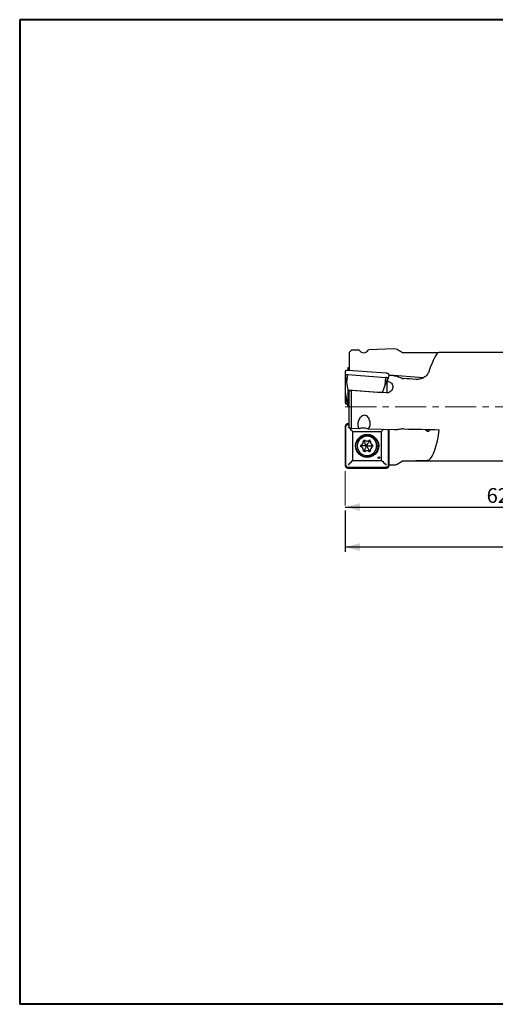
# Model space of a CAD drawing. Units: millimetres. Extents: x 5 to 292, y 5 to 205.
# Drawn here: x 5 to 102, y 5 to 205 of the extents above; entities that cross this region are included whole.
import ezdxf

# ---------------------------------------------------------------- set-up
doc = ezdxf.new("R2010")
doc.units = ezdxf.units.MM
doc.linetypes.add('CENTER', pattern=[10.16, 6.35, -1.27, 1.27, -1.27])
doc.layers.add('DÜNNE_LINIE', color=153, linetype='Continuous')
doc.styles.add('SLDTEXTSTYLE1', font='TXT', dxfattribs={"width": 0.75})
doc.dimstyles.new('SLDDIMSTYLE0', dxfattribs={"dimtxt": 3, "dimasz": 3, "dimexe": 0, "dimexo": 0.0625, "dimgap": 0.75, "dimtad": 1, "dimdec": 3, "dimrnd": 1e-09, "dimzin": 12, "dimdsep": 46, "dimtxsty": 'SLDTEXTSTYLE1', "dimsah": 1, "dimcen": 0.09, "dimadec": 0, "dimazin": 3, "dimtfac": 1, "dimtofl": 0, "dimtmove": 0, "dimatfit": 3, "dimfxl": 1, "dimfrac": 2, "dimtolj": 1, "dimtzin": 12, "dimarcsym": 0})

# ---------------------------------------------------------------- blocks, each defined once
blk = doc.blocks.new('_D')
at = {"layer": 'DÜNNE_LINIE', "color": 7}
for p, q in [((189.18, 118.01), (189.18, 96.88)), ((71.18, 105.33), (71.18, 96.88)), ((189.18, 97.88), (71.18, 97.88))]:
    blk.add_line(p, q, dxfattribs=at)
for points in [[(71.18, 97.88), (74.18, 97.13), (74.18, 98.63)], [(189.18, 97.88), (186.18, 98.63), (186.18, 97.13)]]:
    blk.add_solid(points, dxfattribs=at)
at = {"layer": 'DÜNNE_LINIE', "color": 7, "insert": (126.85, 101.74), "char_height": 3, "attachment_point": 1, "style": 'SLDTEXTSTYLE1'}
blk.add_mtext('118', dxfattribs=at)
blk = doc.blocks.new('_D_1')
at = {"layer": 'DÜNNE_LINIE', "color": 7}
for p, q in [((133.18, 108.11), (133.18, 105)), ((71.18, 106), (133.18, 106)), ((71.18, 105.33), (71.18, 105))]:
    blk.add_line(p, q, dxfattribs=at)
for points in [[(71.18, 106), (74.18, 105.25), (74.18, 106.75)], [(133.18, 106), (130.18, 106.75), (130.18, 105.25)]]:
    blk.add_solid(points, dxfattribs=at)
at = {"layer": 'DÜNNE_LINIE', "color": 7, "insert": (99.96, 109.86), "char_height": 3, "attachment_point": 1, "style": 'SLDTEXTSTYLE1'}
blk.add_mtext('62', dxfattribs=at)

msp = doc.modelspace()

# ---------------------------------------------------------------- linework, layer by layer
at = {"color": 7, "linetype": 'Continuous', "lineweight": 40}
for p, q in [((5, 205), (5, 5)), ((292, 205), (5, 205)), ((292, 5), (5, 5))]:
    msp.add_line(p, q, dxfattribs=at)
at = {"color": 7, "linetype": 'Continuous', "lineweight": 0}
for p, q in [((292, 205), (5, 205)), ((5, 205), (5, 5))]:
    msp.add_line(p, q, dxfattribs=at)
at = {"color": 7, "linetype": 'Continuous', "lineweight": 30}
for p, q in [((81.2001, 138.1095), (75.9159, 137.957)), ((72.4791, 137.8574), (71.9791, 137.3687)), ((71.9791, 137.3687), (71.9791, 133.7578)), ((74.0137, 137.9019), (72.4791, 137.8574)), ((121.4801, 137.376), (90.2102, 137.376)), ((71.8273, 134.3709), (71.6845, 133.7762)), ((71.8273, 134.3709), (71.9791, 134.3825)), ((71.8273, 133.7693), (71.8273, 134.3709)), ((71.1832, 133.5039), (71.1832, 129.6039)), ((71.1832, 133.5039), (71.1833, 133.5012)), ((71.2754, 128.8429), (71.2754, 132.7429)), ((71.5605, 131.3422), (71.2754, 132.7429)), ((71.5605, 131.3422), (71.6988, 132.9233)), ((71.6988, 132.9233), (79.4691, 132.3346)), ((79.5472, 133.1844), (71.7769, 133.7731)), ((79.3309, 130.7535), (79.4691, 132.3346)), ((79.3309, 130.7535), (79.8926, 132.09)), ((79.8926, 132.053), (79.8926, 132.09)), ((80.1364, 132.7283), (80.1364, 132.8301)), ((87.1315, 132.2794), (80.1364, 132.8094)), ((81.7381, 132.5539), (82.634, 132.2207)), ((71.1834, 131.1012), (71.1832, 131.098)), ((71.8273, 129.8334), (71.5605, 131.3422)), ((78.8055, 129.3047), (79.3309, 130.7535)), ((79.7328, 129.1794), (79.7328, 131.5559)), ((71.1832, 129.6039), (71.1832, 127.198)), ((71.1844, 129.5829), (71.2762, 128.8297)), ((71.5605, 127.4422), (71.2754, 128.8429)), ((71.2754, 128.8429), (71.2777, 128.8206)), ((71.2754, 127.959), (71.2754, 128.8363)), ((71.3646, 128.3972), (71.2754, 127.959)), ((71.2777, 128.8206), (71.5605, 127.4422)), ((71.8273, 129.8334), (78.8055, 129.3047)), ((71.8273, 126.331), (71.8273, 129.8334)), ((71.9791, 122.0818), (71.9791, 129.477)), ((72.4791, 121.9412), (72.4791, 129.691)), ((78.8055, 129.3047), (78.8055, 129.2268)), ((71.1832, 127.198), (71.1833, 127.2007)), ((71.8273, 126.331), (71.5605, 127.4422)), ((71.9791, 126.3195), (71.8273, 126.331)), ((71.1832, 122.326), (71.1832, 114.526)), ((71.3289, 114.526), (71.3289, 122.326)), ((71.9791, 122.9196), (71.7746, 122.9196)), ((71.7772, 122.776), (71.9791, 122.776)), ((72.4791, 121.9412), (71.9791, 122.0818)), ((74.0137, 121.8983), (72.4791, 121.9412)), ((72.7236, 115.476), (72.7236, 121.376)), ((72.7236, 121.376), (78.6012, 121.376)), ((75.6537, 120.376), (75.5796, 120.376)), ((81.2001, 121.6974), (75.9159, 121.845)), ((78.6012, 115.476), (78.6012, 121.376)), ((79.9958, 114.526), (79.9958, 121.731)), ((80.1364, 114.526), (80.1364, 121.7271)), ((74.527, 118.4209), (74.4419, 118.5941)), ((74.527, 118.4209), (74.443, 118.2456)), ((75.035, 119.3144), (74.8823, 119.3058)), ((75.035, 119.3144), (75.1783, 119.5304)), ((75.5495, 119.4216), (75.6454, 119.4216)), ((76.0599, 119.3194), (75.9516, 119.4935)), ((76.0599, 119.3194), (76.3208, 119.3081)), ((76.5767, 118.431), (76.6981, 118.6596)), ((76.5767, 118.431), (76.7003, 118.2037)), ((75.0438, 117.5325), (74.8911, 117.5395)), ((75.0438, 117.5325), (75.1892, 117.3179)), ((75.662, 117.4303), (75.5661, 117.4303)), ((75.5796, 116.476), (75.6537, 116.476)), ((76.0686, 117.5376), (75.9616, 117.3616)), ((76.0686, 117.5376), (76.3295, 117.5515)), ((71.7772, 114.076), (79.5476, 114.076)), ((72.7236, 115.476), (78.6012, 115.476)), ((80.1364, 114.5909), (81.2001, 114.5625)), ((81.7381, 114.7094), (82.634, 115.24)), ((81.7381, 114.7026), (82.634, 115.2354)), ((83.1451, 115.376), (121.4801, 115.376)), ((71.7746, 113.9324), (79.5449, 113.9324))]:
    msp.add_line(p, q, dxfattribs=at)
at = {"color": 7, "linetype": 'Continuous', "lineweight": 30, "flags": 128}
for points in [[(71.2754, 132.7429), (71.2784, 132.7683), (71.2877, 132.7928), (71.3029, 132.8162), (71.3239, 132.838), (71.3503, 132.8579), (71.3818, 132.8757), (71.418, 132.8911), (71.4583, 132.9039), (71.502, 132.9139), (71.5486, 132.9209), (71.5975, 132.9248), (71.6478, 132.9256), (71.6988, 132.9233)], [(79.8926, 132.09), (79.8895, 132.1158), (79.8803, 132.1418), (79.865, 132.1674), (79.8441, 132.1924), (79.8176, 132.2164), (79.7861, 132.239), (79.7499, 132.2599), (79.7097, 132.2787), (79.6659, 132.2953), (79.6193, 132.3094), (79.5704, 132.3207), (79.5202, 132.3292), (79.4691, 132.3346)], [(71.2754, 127.959), (71.2784, 127.9337), (71.2877, 127.9091), (71.3029, 127.8858), (71.3239, 127.864), (71.3503, 127.844), (71.3818, 127.8262), (71.418, 127.8108), (71.4583, 127.798), (71.489, 127.7906)]]:
    msp.add_lwpolyline(points, dxfattribs=at)
at = {"color": 7, "linetype": 'Continuous', "lineweight": 30}
for centre, radius in [((75.6621, 118.432), 2.341), ((75.6142, 118.4317), 2.2442), ((78.0532, 116.0264), 0.1727)]:
    msp.add_circle(centre, radius, dxfattribs=at)
for centre, radius, start, end in [((75.5855, 118.426), 1.95, 90.174329, 269.825671), ((75.6537, 118.4385), 1.9373, 48.887764, 132.331964), ((75.1369, 119.316), 0.2545, 57.352385, 130.012559), ((75.0409, 119.3159), 0.2547, 57.351596, 79.13157), ((75.5496, 120.1098), 0.6882, 237.347692, 269.992178), ((75.6454, 120.1095), 0.6879, 237.343344, 303.224626), ((76.1617, 119.3211), 0.2545, 47.724735, 123.2157), ((76.0652, 119.3198), 0.256, 357.373205, 79.047689), ((77.0132, 119.2769), 0.6931, 177.419322, 242.956445), ((77.0216, 117.5895), 0.6931, 117.610324, 183.143378), ((76.5814, 118.431), 0.2566, 297.626208, 62.9375), ((75.1456, 117.5308), 0.2545, 227.725147, 303.215281), ((75.0497, 117.5309), 0.2547, 280.868842, 303.215055), ((75.5662, 116.7423), 0.688, 90.004751, 123.222953), ((75.662, 116.7424), 0.6879, 57.343303, 123.224739), ((76.1705, 117.5359), 0.2545, 237.352054, 310.013072), ((76.0739, 117.5372), 0.256, 280.953638, 3.1909), ((81.2269, 115.5621), 1, 268.466303, 300.741303), ((83.1451, 114.376), 1, 90, 120.741303)]:
    msp.add_arc(centre, radius, start, end, dxfattribs=at)
for centre, major_axis, ratio, start_param, end_param in [((74.8933, 139.0356), (-0.1804, 1.6977), 0.73216463, 2.2216853, 3.94878643), ((4.8498, 126.376), (487.5172, 2.8585), 0.02178817, 1.3949564, 1.40936994), ((87.6576, 126.376), (2.5956, 10.9951), 0.12701665, 0.02997558, 0.90273608), ((79.9883, 126.4543), (2.9816, 11.7741), 0.13488812, 1.04320568, 1.15708118), ((132.406, 122.8816), (150.6989, -11.4378), 0.04140739, 1.92062994, 1.92828126), ((86.2869, 126.376), (125.7299, -9.5444), 0.04349417, 1.58006646, 1.59908836), ((83.4143, 123.2293), (135.7059, -10.2998), 0.04140739, 1.60272213, 1.65460615), ((72.1378, 122.216), (-2.9971, 2.9971), 0.04366094, 1.49048821, 1.56150644), ((72.1378, 122.216), (-2.9971, 2.9971), 0.04366094, 1.575973, 1.8109572), ((74.8933, 121.5777), (1.256, 0.0055), 0.36126475, 0.61788784, 2.34498897), ((79.689, 122.216), (2.9971, 2.9971), 0.04366094, 1.76724702, 1.89822367), ((4.8498, 126.376), (487.5172, -10.6282), 0.00581631, 4.87381442, 4.88876038), ((88.1691, 123.1344), (0.0423, 1.7402), 0.22639, 3.24867321, 3.80752098), ((87.6576, 126.376), (0, 11), 0.26794919, 3.31602971, 4.27529657), ((72.1378, 114.636), (2.9971, 2.9971), 0.04366094, 1.33063545, 1.65110445), ((79.689, 114.636), (-2.9971, 2.9971), 0.04366094, 1.24336899, 1.56383798), ((132.406, 126.376), (150.6996, 0), 0.08329103, 4.3581827, 4.36569811), ((86.2869, 126.376), (125.7306, 0), 0.08748866, 4.68739866, 4.70642056)]:
    msp.add_ellipse(centre, major_axis=major_axis, ratio=ratio, start_param=start_param, end_param=end_param, dxfattribs=at)
for points in [[(81.7381, 137.9741), (81.5759, 138.0678), (81.3896, 138.115), (81.2001, 138.1095)], [(82.634, 137.4556), (82.3354, 137.6286), (82.0368, 137.8014), (81.7381, 137.9741)], [(83.1451, 137.3194), (82.9646, 137.319), (82.7884, 137.3662), (82.634, 137.4556)], [(81.2001, 132.6639), (81.389, 132.6525), (81.5753, 132.6144), (81.7381, 132.5539)], [(82.634, 132.2207), (82.789, 132.163), (82.9652, 132.1257), (83.1451, 132.1123)], [(72.4791, 129.691), (72.3124, 129.6197), (72.1458, 129.5484), (71.9791, 129.477)], [(81.7381, 121.7227), (81.5759, 121.7009), (81.3896, 121.6921), (81.2001, 121.6974)], [(82.634, 121.843), (82.3354, 121.8029), (82.0368, 121.7628), (81.7381, 121.7227)], [(83.1451, 121.869), (82.9646, 121.8728), (82.7884, 121.8638), (82.634, 121.843)], [(81.2001, 114.5708), (81.389, 114.5652), (81.5753, 114.613), (81.7381, 114.7094)], [(82.634, 115.24), (82.789, 115.3319), (82.9652, 115.3798), (83.1451, 115.3794)]]:
    msp.add_open_spline(points, degree=3, dxfattribs=at)
for points, knots in [([(71.7769, 133.7731), (71.7671, 133.7738), (71.7387, 133.7757), (71.692, 133.7768), (71.6372, 133.7755), (71.5836, 133.7715), (71.5316, 133.7647), (71.4817, 133.7553), (71.4344, 133.7432), (71.3899, 133.7285), (71.3488, 133.7114), (71.3113, 133.6918), (71.2779, 133.6698), (71.249, 133.6457), (71.2249, 133.6196), (71.206, 133.5918), (71.1927, 133.5627), (71.1846, 133.5333), (71.1836, 133.5135), (71.1832, 133.5039)], [0, 0, 0, 0, 0.03207069, 0.09288477, 0.15374363, 0.21465481, 0.27564066, 0.33672639, 0.39793633, 0.45929321, 0.52081203, 0.58248724, 0.64426849, 0.70596111, 0.76726357, 0.82777363, 0.88713724, 0.94528409, 1, 1, 1, 1]), ([(80.1364, 132.8301), (80.1362, 132.8359), (80.1357, 132.8518), (80.1307, 132.8777), (80.1199, 132.9076), (80.104, 132.9372), (80.0831, 132.9661), (80.0571, 132.9943), (80.0265, 133.0214), (79.9914, 133.047), (79.9524, 133.0711), (79.9098, 133.0932), (79.8639, 133.1134), (79.8154, 133.1314), (79.7644, 133.1471), (79.7116, 133.1604), (79.6574, 133.1711), (79.6024, 133.1794), (79.5655, 133.1827), (79.5472, 133.1844)], [0, 0, 0, 0, 0.03307216, 0.09031697, 0.14803603, 0.20677642, 0.26662704, 0.32737634, 0.38868115, 0.45022634, 0.51177887, 0.57323856, 0.63457822, 0.69580122, 0.75692336, 0.81796529, 0.8789493, 0.93989613, 1, 1, 1, 1]), ([(88.1691, 133.4458), (88.0941, 133.2278), (87.9723, 133.0178), (87.7213, 132.7246), (87.6282, 132.633), (87.4237, 132.4625), (87.3113, 132.3831), (87.0718, 132.2413), (86.9461, 132.1795), (86.6831, 132.0745), (86.5443, 132.0309), (86.2622, 131.9657), (86.1192, 131.9439), (85.8298, 131.9219), (85.6818, 131.9217), (85.5364, 131.9327)], [0, 0, 0, 0, 0.25, 0.25, 0.375, 0.375, 0.5, 0.5, 0.625, 0.625, 0.75, 0.75, 0.875, 0.875, 1, 1, 1, 1]), ([(79.7328, 131.5559), (79.8985, 131.5443), (80.0583, 131.5034), (80.277, 131.4011), (80.3454, 131.3607), (80.4729, 131.2674), (80.5322, 131.2141), (80.6883, 131.0414), (80.7674, 130.9047), (80.8618, 130.6136), (80.8781, 130.4564), (80.8469, 130.1471), (80.7999, 129.9936), (80.6495, 129.7111), (80.5478, 129.5839), (80.2977, 129.3706), (80.1516, 129.2875), (79.8404, 129.1836), (79.6725, 129.1622), (79.5088, 129.1744)], [0, 0, 0, 0, 0.125, 0.125, 0.1875, 0.1875, 0.25, 0.25, 0.375, 0.375, 0.5, 0.5, 0.625, 0.625, 0.75, 0.75, 0.875, 0.875, 1, 1, 1, 1]), ([(71.1832, 129.6039), (71.1832, 129.5981), (71.1832, 129.59), (71.1848, 129.5819), (71.1853, 129.5797)], [0, 0, 0, 0, 0.71730591, 1, 1, 1, 1]), ([(71.1832, 127.198), (71.1833, 127.1922), (71.1838, 127.1764), (71.1889, 127.151), (71.1997, 127.1224), (71.2156, 127.0951), (71.2363, 127.0691), (71.262, 127.0447), (71.2923, 127.022), (71.3272, 127.0013), (71.3661, 126.9828), (71.4087, 126.9668), (71.4544, 126.9532), (71.503, 126.9423), (71.5539, 126.9339), (71.6067, 126.9285), (71.6504, 126.9258), (71.6767, 126.9259), (71.6845, 126.9259)], [0, 0, 0, 0, 0.036753769, 0.100208451, 0.163646809, 0.227629483, 0.292696054, 0.359005781, 0.426363294, 0.494393302, 0.562734275, 0.631114413, 0.69939912, 0.767552824, 0.835575352, 0.903482893, 0.971297868, 1, 1, 1, 1]), ([(75.9159, 121.845), (76.0034, 121.9525), (76.074, 122.0714), (76.1849, 122.3282), (76.2232, 122.4611), (76.2715, 122.7352), (76.2811, 122.8775), (76.2729, 123.1595), (76.2554, 123.3004), (76.1928, 123.5815), (76.1484, 123.7186), (76.0318, 123.9809), (75.9588, 124.1081), (75.7767, 124.3401), (75.6675, 124.4441), (75.4138, 124.5957), (75.2676, 124.6416), (74.9702, 124.6448), (74.8217, 124.6023), (74.5614, 124.4647), (74.445, 124.3696), (74.2444, 124.158), (74.1577, 124.0391), (74.0105, 123.7889), (73.9504, 123.6587), (73.8541, 123.3898), (73.8179, 123.2497), (73.7731, 122.9707), (73.7641, 122.8311), (73.7764, 122.5515), (73.7983, 122.4112), (73.8774, 122.1447), (73.9359, 122.0148), (74.0137, 121.8983)], [0, 0, 0, 0, 0.0625, 0.0625, 0.125, 0.125, 0.1875, 0.1875, 0.25, 0.25, 0.3125, 0.3125, 0.375, 0.375, 0.4375, 0.4375, 0.5, 0.5, 0.5625, 0.5625, 0.625, 0.625, 0.6875, 0.6875, 0.75, 0.75, 0.8125, 0.8125, 0.875, 0.875, 0.9375, 0.9375, 1, 1, 1, 1]), ([(71.7746, 122.9196), (71.7646, 122.9194), (71.7359, 122.919), (71.6888, 122.9141), (71.6339, 122.9034), (71.5802, 122.8875), (71.5283, 122.8666), (71.4786, 122.8409), (71.4315, 122.8106), (71.3875, 122.7759), (71.3469, 122.7373), (71.3102, 122.6949), (71.2776, 122.6493), (71.2494, 122.6008), (71.2259, 122.5499), (71.2073, 122.4969), (71.1937, 122.4424), (71.1856, 122.3879), (71.1833, 122.3489), (71.1832, 122.3286), (71.1832, 122.326)], [0, 0, 0, 0, 0.03244461, 0.09256865, 0.15270848, 0.21284855, 0.27298911, 0.33313035, 0.39327278, 0.45341631, 0.51356136, 0.57370786, 0.63385603, 0.69400587, 0.7541572, 0.81430981, 0.8744637, 0.93461893, 0.99161507, 1, 1, 1, 1]), ([(71.3289, 122.326), (71.3307, 122.3565), (71.3342, 122.4165), (71.3617, 122.502), (71.4031, 122.5791), (71.4589, 122.6465), (71.5256, 122.7019), (71.6027, 122.7435), (71.6875, 122.7704), (71.7472, 122.7741), (71.7772, 122.776)], [0, 0, 0, 0, 0.129688666, 0.254382672, 0.378479013, 0.500027224, 0.624431388, 0.745672684, 0.871776366, 1, 1, 1, 1]), ([(87.4452, 121.7795), (87.448, 121.7761), (87.4733, 121.7456), (87.5244, 121.6977), (87.5965, 121.6333), (87.6692, 121.5772), (87.7406, 121.5282), (87.8093, 121.4869), (87.8751, 121.4526), (87.9374, 121.4254), (87.995, 121.4058), (88.047, 121.3936), (88.0935, 121.3888), (88.135, 121.391), (88.1578, 121.3991), (88.1691, 121.4031)], [0, 0, 0, 0, 0.01019641, 0.09083406, 0.17148556, 0.25442542, 0.33737054, 0.41944326, 0.50151713, 0.5855661, 0.6696143, 0.75120048, 0.83278527, 0.91639323, 1, 1, 1, 1]), ([(74.5137, 118.1923), (74.5089, 118.1949), (74.4933, 118.2032), (74.4687, 118.2204), (74.4418, 118.2455), (74.4187, 118.2743), (74.4, 118.3061), (74.386, 118.3403), (74.377, 118.3761), (74.3732, 118.4128), (74.3747, 118.4497), (74.3814, 118.486), (74.3932, 118.5209), (74.4099, 118.5538), (74.4311, 118.584), (74.4564, 118.6107), (74.4834, 118.6324), (74.5027, 118.6434), (74.5115, 118.6483)], [0, 0, 0, 0, 0.02920567, 0.09477677, 0.16037372, 0.22594187, 0.29148108, 0.35699216, 0.42248042, 0.48795168, 0.55341141, 0.6188669, 0.68432559, 0.74979602, 0.81528341, 0.88079409, 0.94633268, 1, 1, 1, 1]), ([(74.5115, 118.6483), (74.5215, 118.6538), (74.5493, 118.6688), (74.5927, 118.6971), (74.6405, 118.7342), (74.6848, 118.7755), (74.7253, 118.8204), (74.7618, 118.8688), (74.7939, 118.9201), (74.8215, 118.9741), (74.8442, 119.0303), (74.862, 119.0883), (74.8747, 119.1476), (74.882, 119.2078), (74.884, 119.2589), (74.8828, 119.2898), (74.8824, 119.3004)], [0, 0, 0, 0, 0.04338217, 0.11969126, 0.19601834, 0.27235029, 0.34868628, 0.42502734, 0.50137301, 0.57772352, 0.65407884, 0.73043784, 0.80680029, 0.88316596, 0.95953421, 1, 1, 1, 1]), ([(74.891, 117.5439), (74.8914, 117.5553), (74.8923, 117.587), (74.8896, 117.6388), (74.8814, 117.6989), (74.8679, 117.7581), (74.8494, 117.8158), (74.8259, 117.8717), (74.7977, 117.9253), (74.7649, 117.9762), (74.7277, 118.0241), (74.6866, 118.0685), (74.6417, 118.1092), (74.5935, 118.1457), (74.5503, 118.173), (74.5231, 118.1873), (74.5137, 118.1923)], [0, 0, 0, 0, 0.04336104, 0.11971405, 0.19608397, 0.27245469, 0.3488224, 0.42518932, 0.50155343, 0.57791491, 0.65427113, 0.73062409, 0.8069729, 0.88331583, 0.95965455, 1, 1, 1, 1]), ([(75.5346, 118.426), (75.3684, 118.4251), (75.1189, 118.4239), (74.7827, 118.4222), (74.6122, 118.4213), (74.527, 118.4209)], [0, 0, 0, 0, 0.4994871, 0.7497709, 1, 1, 1, 1]), ([(74.8824, 119.3004), (74.8822, 119.3059), (74.8816, 119.3236), (74.8842, 119.3537), (74.8923, 119.3896), (74.9056, 119.424), (74.9235, 119.4563), (74.9462, 119.4852), (74.9632, 119.5035), (74.9734, 119.5108), (74.9736, 119.511)], [0, 0, 0, 0, 0.06900238, 0.22343458, 0.37797325, 0.53252336, 0.68710244, 0.84172775, 0.99641226, 1, 1, 1, 1]), ([(75.5346, 118.426), (75.4524, 118.5729), (75.3291, 118.7936), (75.1624, 119.09), (75.0775, 119.2396), (75.035, 119.3144)], [0, 0, 0, 0, 0.49948677, 0.7497707, 1, 1, 1, 1]), ([(75.5346, 118.426), (75.4539, 118.2781), (75.3327, 118.0562), (75.169, 117.7581), (75.0855, 117.6077), (75.0438, 117.5325)], [0, 0, 0, 0, 0.49948758, 0.74977094, 1, 1, 1, 1]), ([(75.5346, 118.426), (75.622, 118.5738), (75.7532, 118.7957), (75.9284, 119.0938), (76.016, 119.2442), (76.0599, 119.3194)], [0, 0, 0, 0, 0.49948705, 0.74977073, 1, 1, 1, 1]), ([(75.5346, 118.426), (75.7075, 118.4268), (75.967, 118.4281), (76.3147, 118.4298), (76.4893, 118.4306), (76.5767, 118.431)], [0, 0, 0, 0, 0.49948683, 0.74977071, 1, 1, 1, 1]), ([(75.5346, 118.426), (75.6234, 118.279), (75.7568, 118.0583), (75.935, 117.7619), (76.0241, 117.6124), (76.0686, 117.5376)], [0, 0, 0, 0, 0.49948712, 0.74977054, 1, 1, 1, 1]), ([(75.6537, 116.476), (75.6719, 116.4761), (75.7239, 116.4766), (75.8095, 116.4814), (75.9102, 116.4921), (76.0103, 116.5082), (76.1093, 116.5294), (76.2071, 116.5558), (76.3034, 116.5873), (76.398, 116.6238), (76.4905, 116.6651), (76.5808, 116.7113), (76.6685, 116.7621), (76.7535, 116.8174), (76.8355, 116.877), (76.9143, 116.9409), (76.9896, 117.0089), (77.0614, 117.0806), (77.1293, 117.156), (77.1932, 117.2349), (77.2529, 117.317), (77.3083, 117.4021), (77.3592, 117.49), (77.4055, 117.5805), (77.447, 117.6732), (77.4836, 117.768), (77.5153, 117.8645), (77.5419, 117.9626), (77.5634, 118.062), (77.5797, 118.1623), (77.5908, 118.2634), (77.5966, 118.3649), (77.5971, 118.4665), (77.5924, 118.5681), (77.5823, 118.6693), (77.5671, 118.7698), (77.5467, 118.8693), (77.5211, 118.9677), (77.4904, 119.0646), (77.4548, 119.1598), (77.4142, 119.2529), (77.3689, 119.3439), (77.3189, 119.4323), (77.2644, 119.518), (77.2056, 119.6007), (77.1425, 119.6802), (77.0754, 119.7565), (77.0041, 119.8286), (76.9548, 119.8758), (76.9283, 119.8977), (76.9279, 119.898)], [0, 0, 0, 0, 0.0116019, 0.03307615, 0.05455216, 0.07602808, 0.09750414, 0.11898032, 0.14045653, 0.16193293, 0.18340942, 0.20488624, 0.22636328, 0.24784048, 0.26931801, 0.29079581, 0.31227392, 0.33375239, 0.35523102, 0.37671006, 0.39818936, 0.41966907, 0.44114902, 0.4626292, 0.48410978, 0.50559048, 0.52707162, 0.54855279, 0.5700342, 0.59151572, 0.6129974, 0.63447935, 0.65596129, 0.67744319, 0.69892511, 0.72040709, 0.7418889, 0.7633707, 0.78485238, 0.80633392, 0.82781528, 0.84929646, 0.87077737, 0.89225806, 0.91373851, 0.9352186, 0.95669842, 0.97817804, 0.99965722, 1, 1, 1, 1]), ([(74.9752, 117.3428), (74.9721, 117.3453), (74.9597, 117.3558), (74.9415, 117.378), (74.9214, 117.4088), (74.9061, 117.4424), (74.8958, 117.4779), (74.8907, 117.512), (74.8909, 117.5341), (74.891, 117.5439)], [0, 0, 0, 0, 0.0532477, 0.216675451, 0.380028244, 0.543310942, 0.706534934, 0.869708991, 1, 1, 1, 1]), ([(71.1832, 114.526), (71.1833, 114.5159), (71.1838, 114.4871), (71.1886, 114.4398), (71.1992, 114.3847), (71.2151, 114.3309), (71.2359, 114.2788), (71.2616, 114.2288), (71.2918, 114.1816), (71.3263, 114.1374), (71.3648, 114.0967), (71.407, 114.0598), (71.4525, 114.0271), (71.5008, 113.9988), (71.5516, 113.9752), (71.6043, 113.9566), (71.6586, 113.943), (71.713, 113.9348), (71.7518, 113.9325), (71.772, 113.9324), (71.7746, 113.9324)], [0, 0, 0, 0, 0.03243736, 0.09257822, 0.15273463, 0.21289154, 0.27304695, 0.33320207, 0.39335611, 0.45350895, 0.51366012, 0.57380988, 0.63395794, 0.69410429, 0.75424963, 0.81439331, 0.87453566, 0.93467706, 0.99165787, 1, 1, 1, 1]), ([(71.3289, 114.526), (71.3307, 114.4954), (71.3342, 114.4355), (71.3617, 114.3499), (71.4031, 114.2728), (71.4589, 114.2054), (71.5256, 114.15), (71.6027, 114.1084), (71.6875, 114.0815), (71.7472, 114.0778), (71.7772, 114.076)], [0, 0, 0, 0, 0.1296888, 0.25438198, 0.37847816, 0.50002675, 0.62443082, 0.7456724, 0.8717763, 1, 1, 1, 1]), ([(79.5449, 113.9324), (79.555, 113.9325), (79.5836, 113.933), (79.6308, 113.9378), (79.6857, 113.9485), (79.7393, 113.9644), (79.7912, 113.9853), (79.841, 114.011), (79.888, 114.0414), (79.9321, 114.076), (79.9726, 114.1147), (80.0094, 114.157), (80.042, 114.2026), (80.0702, 114.2511), (80.0937, 114.3021), (80.1123, 114.355), (80.1258, 114.4095), (80.134, 114.4641), (80.1363, 114.503), (80.1364, 114.5234), (80.1364, 114.526)], [0, 0, 0, 0, 0.03244469, 0.09256865, 0.15270826, 0.21284863, 0.27298904, 0.33313049, 0.39327262, 0.45341647, 0.51356209, 0.57370859, 0.63385684, 0.69400551, 0.75415688, 0.81430999, 0.87446352, 0.93461889, 0.99161506, 1, 1, 1, 1]), ([(79.9958, 114.526), (79.9941, 114.4954), (79.9905, 114.4355), (79.9631, 114.3499), (79.9217, 114.2728), (79.8659, 114.2054), (79.7992, 114.15), (79.722, 114.1084), (79.6373, 114.0815), (79.5776, 114.0778), (79.5476, 114.076)], [0, 0, 0, 0, 0.12968881, 0.25438216, 0.3784783, 0.50002694, 0.62443093, 0.7456726, 0.87177672, 1, 1, 1, 1]), ([(88.1691, 115.5429), (88.0941, 115.4935), (87.9723, 115.4585), (87.7213, 115.4214), (87.6282, 115.4119), (87.4237, 115.3971), (87.3113, 115.3917), (87.0718, 115.3839), (86.9461, 115.3815), (86.6831, 115.3782), (86.5443, 115.3774), (86.2622, 115.3764), (86.1192, 115.3762), (85.8298, 115.3761), (85.6818, 115.3761), (85.5364, 115.3762)], [0, 0, 0, 0, 0.25, 0.25, 0.375, 0.375, 0.5, 0.5, 0.625, 0.625, 0.75, 0.75, 0.875, 0.875, 1, 1, 1, 1])]:
    msp.add_open_spline(points, degree=3, knots=knots, dxfattribs=at)
at = {"layer": 'DÜNNE_LINIE', "color": 7, "linetype": 'CENTER', "lineweight": 0}
msp.add_line((71.1791, 126.376), (193.7642, 126.376), dxfattribs=at)
at = {"layer": 'DÜNNE_LINIE', "color": 7, "lineweight": 0}
msp.add_line((71.1791, 113.2699), (71.1791, 106.3277), dxfattribs=at)

# ---------------------------------------------------------------- dimensions: what is measured, and where the dimension line sits
at = {"layer": 'DÜNNE_LINIE', "color": 7}
for base, p1, p2, picture, middle in [((71.1791, 97.876), (189.1791, 119.0091), (71.1791, 106.3277), '_D', (130.1791, 97.876)), ((133.1791, 105.9972), (71.1791, 106.3277), (133.1791, 109.1115), '_D_1', (102.1791, 105.9972))]:
    dim = msp.add_linear_dim(base=base, p1=p1, p2=p2, dimstyle='SLDDIMSTYLE0', dxfattribs=at)
    dim.commit()
    dim.dimension.update_dxf_attribs({"geometry": picture, "text_midpoint": middle, "dimtype": 160})

doc.saveas('drawing.dxf')
